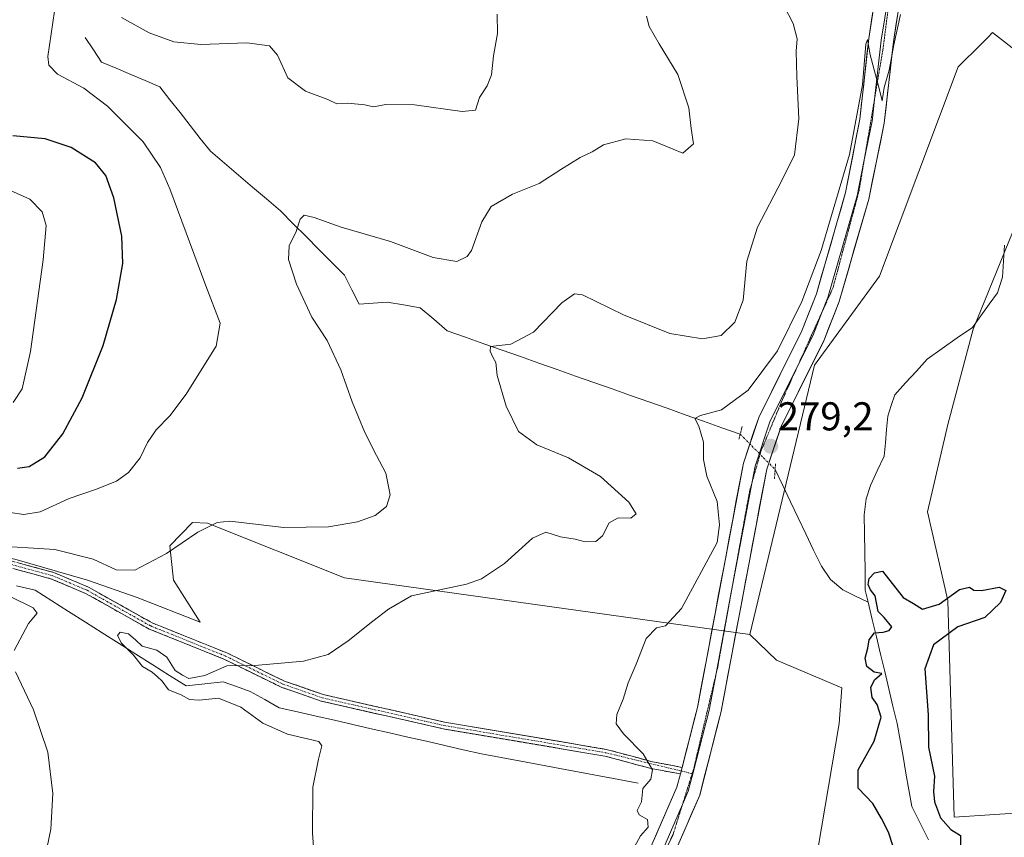
# Model space of a CAD drawing. Units: metres. Extents: x 618700 to 622181, y 4669290 to 4671662.
# Drawn here: x 620342 to 620587, y 4671316 to 4671520 of the extents above; entities that cross this region are included whole.
import ezdxf
from ezdxf.enums import TextEntityAlignment as Align

# ---------------------------------------------------------------- set-up
doc = ezdxf.new("R2010")
doc.units = ezdxf.units.M
doc.header["$MEASUREMENT"] = 0
for name, pattern in [('TRAZO_Y_PUNTO', [1, 0.5, -0.25, 0, -0.25]), ('TRAZOS2', [0.375, 0.25, -0.125]), ('TRAZOSX2', [1.5, 1, -0.5])]:
    doc.linetypes.add(name, pattern=pattern)
for name, color, linetype, lineweight in [('Camino', 19, 'TRAZOSX2', 0), ('Camino Cxs', 19, 'Continuous', 0), ('Camino eje', 19, 'TRAZO_Y_PUNTO', 0), ('Carátula', 7, 'Continuous', 5), ('Corriente natural lineal', 142, 'Continuous', 13), ('Corriente natural lineal oculto', 19, 'TRAZO_Y_PUNTO', 13), ('Cultivos herbáceos CxS', 92, 'Continuous', 0), ('Curva de nivel maestra', 36, 'Continuous', 30), ('Curva de nivel normal', 36, 'Continuous', 0), ('Layer 0', 7, 'Continuous', 0), ('Matorral CxS', 135, 'Continuous', 0), ('Puente lineal', 2, 'TRAZOS2', 0), ('Punto de cota en terreno', 7, 'Continuous', 0), ('Rótulo de punto de cota en terreno', 19, 'Continuous', 0), ('Vía pecuaria eje', 92, 'TRAZOS2', 0)]:
    doc.layers.add(name, color=color, linetype=linetype, lineweight=lineweight)
doc.styles.add('Arial', font='txt', dxfattribs={"height": 0.2})

# ---------------------------------------------------------------- blocks, each defined once
blk = doc.blocks.new('*U169')
at = {"layer": 'Curva de nivel normal', "color": 36, "linetype": 'Continuous', "lineweight": 0}
blk.add_polyline3d([(620532.28, 4671523.4, 285), (620534.56, 4671519.11, 285), (620535.51, 4671515.25, 285), (620535.3, 4671512.22, 285), (620535.44, 4671505.89, 285), (620535.92, 4671495.31, 285), (620534.9, 4671486.42, 285), (620531.7, 4671479.99, 285), (620525.67, 4671468.39, 285), (620522.96, 4671459.89, 285), (620522.12, 4671450.17, 285), (620520.05, 4671444.68, 285), (620516.61, 4671441.42, 285), (620511.95, 4671440.58, 285), (620503.84, 4671441.86, 285), (620492.25, 4671446.58, 285), (620482.07, 4671451.5, 285), (620480.11, 4671451.78, 285), (620476.91, 4671449.56, 285), (620469.86, 4671442.22, 285), (620464.21, 4671439.2, 285), (620459.13, 4671438.67, 285), (620459.08, 4671437.52, 285), (620459.71, 4671435.97, 285), (620460.48, 4671434.68, 285), (620460.86, 4671431.46, 285), (620463.04, 4671423.76, 285), (620466.18, 4671417.5, 285), (620470.74, 4671414.13, 285), (620478.59, 4671410.93, 285), (620486.54, 4671406.27, 285), (620493.64, 4671399.9, 285), (620495.44, 4671397.02, 285), (620494.13, 4671395.94, 285), (620490.93, 4671396.01, 285), (620488.68, 4671394.78, 285), (620487.08, 4671391.49, 285), (620485.38, 4671390.09, 285), (620482.76, 4671390.04, 285), (620480.23, 4671390.69, 285), (620476.59, 4671391.22, 285), (620472.93, 4671392.43, 285), (620469.6, 4671390.91, 285), (620462.64, 4671384.59, 285), (620456.94, 4671380.82, 285), (620453.19, 4671379.44, 285), (620439.52, 4671376.57, 285), (620433.81, 4671373.23, 285), (620429.83, 4671370.23, 285), (620423.7, 4671365.36, 285), (620418.71, 4671361.99, 285), (620412.6, 4671360.27, 285), (620400.46, 4671359.21, 285), (620393.53, 4671359.13, 285), (620388.07, 4671356.7, 285), (620384.03, 4671355.99, 285), (620382.46, 4671356.81, 285), (620380.62, 4671357.98, 285), (620378.61, 4671361.27, 285), (620376.12, 4671363.02, 285), (620372.4, 4671364.05, 285), (620370.88, 4671365.5, 285), (620369, 4671367.09, 285), (620366.94, 4671367.48, 285), (620366.3, 4671366.72, 285), (620367.29, 4671364.8, 285), (620370.24, 4671361.78, 285), (620372.5, 4671358.94, 285), (620374.93, 4671357.56, 285), (620376.16, 4671356.45, 285), (620377.38, 4671355.34, 285), (620378.98, 4671353.13, 285), (620382.18, 4671351.91, 285), (620384.24, 4671350.72, 285), (620386.6, 4671350.56, 285), (620391.44, 4671351.06, 285), (620396.98, 4671348.87, 285), (620402.5, 4671344.82, 285), (620408.6, 4671342.14, 285), (620416.44, 4671340.32, 285), (620417.19, 4671339.21, 285), (620416.3, 4671335.91, 285), (620414.93, 4671328.9, 285), (620414.88, 4671317.51, 285), (620415.41, 4671309.45, 285)], dxfattribs=at)
blk = doc.blocks.new('*U182')
at = {"layer": 'Curva de nivel maestra', "color": 36, "linetype": 'Continuous', "lineweight": 30}
blk.add_polyline3d([(620560.54, 4671310.85, 275), (620558.29, 4671317.71, 275), (620556.54, 4671321.15, 275), (620554.36, 4671324.88, 275), (620550.74, 4671328.68, 275), (620550.69, 4671331.18, 275), (620550.75, 4671333.24, 275), (620554.72, 4671340.37, 275), (620556.41, 4671346.38, 275), (620555.45, 4671349.47, 275), (620554.21, 4671351.22, 275), (620553.86, 4671353.78, 275), (620554.76, 4671355.67, 275), (620556.6, 4671357.19, 275), (620554.68, 4671357.58, 275), (620552.86, 4671358.96, 275), (620552.46, 4671361.02, 275), (620553.13, 4671363.5, 275), (620553.46, 4671365.59, 275), (620554.78, 4671367.36, 275), (620556.94, 4671367.56, 275), (620558.45, 4671367.96, 275), (620559.13, 4671368.83, 275), (620557.17, 4671371.14, 275), (620555.67, 4671372.65, 275), (620554.92, 4671376.57, 275), (620553.78, 4671378.09, 275), (620553.22, 4671379.43, 275), (620553.43, 4671380.92, 275), (620554.76, 4671382.33, 275), (620556.79, 4671382.69, 275), (620561.89, 4671376.18, 275), (620564.49, 4671374.69, 275), (620566.78, 4671373.21, 275), (620570.88, 4671374.5, 275), (620575.92, 4671378.18, 275), (620578.41, 4671378.75, 275), (620579.54, 4671377.96, 275), (620581.41, 4671377.89, 275), (620585.81, 4671378.74, 275), (620587.47, 4671377.87, 275), (620586.14, 4671374.89, 275), (620582.26, 4671371.14, 275), (620575.56, 4671368.86, 275), (620569.52, 4671364.4, 275), (620567.32, 4671358.36, 275), (620568.18, 4671346.95, 275), (620568.2, 4671338.91, 275), (620569.69, 4671331.69, 275), (620569.51, 4671327.86, 275), (620569.7, 4671325.26, 275), (620571.26, 4671321.25, 275), (620573.83, 4671318.4, 275), (620576.24, 4671316.88, 275), (620576.19, 4671313.5, 275)], dxfattribs=at)
blk = doc.blocks.new('5PATER')
at = {"layer": 'Carátula', "linetype": 'Continuous', "lineweight": 5}
h = blk.add_hatch(color=250, dxfattribs=at)
edge = h.paths.add_edge_path()
edge.add_ellipse((0, 0.01), major_axis=(-1.33, -1.34), ratio=0.999422, start_angle=0, end_angle=360)

msp = doc.modelspace()

# ---------------------------------------------------------------- linework, layer by layer
at = {"layer": 'Camino', "color": 19, "linetype": 'TRAZOSX2', "lineweight": 0}
for points in [[(620506.44, 4671332.21), (620499.17, 4671333.57), (620487.62, 4671336.67), (620447.41, 4671343.44), (620417.04, 4671350.36), (620407.18, 4671353.77), (620392.8, 4671360.8), (620374.18, 4671368.3), (620358.34, 4671377.17), (620349.89, 4671380.76), (620327.98, 4671386.69), (620310.19, 4671386.95), (620310.66, 4671387.8)], [(620310.66, 4671387.8), (620311.13, 4671388.64), (620328.22, 4671388.38), (620350.45, 4671382.38), (620359.09, 4671378.7), (620374.92, 4671369.83), (620393.49, 4671362.36), (620407.84, 4671355.35), (620417.51, 4671351.99), (620447.74, 4671345.11), (620487.98, 4671338.34), (620499.55, 4671335.23), (620506.86, 4671333.86)]]:
    msp.add_lwpolyline(points, dxfattribs=at)
at = {"layer": 'Camino Cxs', "color": 19, "linetype": 'Continuous', "lineweight": 0}
msp.add_lwpolyline([(620506.86, 4671333.86), (620506.44, 4671332.21)], dxfattribs=at)
msp.add_polyline3d([(620341.56, 4671384.78, 288.61), (620346, 4671383.58, 288.1), (620350.45, 4671382.38, 287.51), (620354.77, 4671380.54, 287.37), (620359.09, 4671378.7, 287.35), (620363.05, 4671376.48, 287.19), (620367.01, 4671374.27, 287.01), (620370.96, 4671372.05, 286.64), (620374.92, 4671369.83, 286.51), (620378.63, 4671368.34, 286.27), (620382.35, 4671366.84, 286.2), (620386.06, 4671365.35, 286.01), (620389.78, 4671363.85, 285.68), (620393.49, 4671362.36, 285.3), (620397.08, 4671360.61, 284.77), (620400.67, 4671358.86, 284.79), (620404.25, 4671357.1, 284.58), (620407.84, 4671355.35, 284.57), (620411.06, 4671354.23, 284.37), (620414.29, 4671353.11, 284.09), (620417.51, 4671351.99, 283.65), (620421.83, 4671351.01, 283.36), (620426.15, 4671350.02, 283.55), (620430.47, 4671349.04, 283.35), (620434.78, 4671348.06, 283.04), (620439.1, 4671347.08, 282.66), (620443.42, 4671346.09, 282.43), (620447.74, 4671345.11, 282.31), (620452.21, 4671344.36, 282.09), (620456.68, 4671343.61, 281.81), (620461.15, 4671342.85, 281.51), (620465.62, 4671342.1, 281.28), (620470.1, 4671341.35, 281.12), (620474.57, 4671340.6, 281.01), (620479.04, 4671339.84, 280.87), (620483.51, 4671339.09, 280.67), (620487.98, 4671338.34, 280.43), (620491.84, 4671337.3, 280.28), (620495.69, 4671336.27, 280.08), (620499.55, 4671335.23, 279.92), (620503.21, 4671334.55, 279.76), (620506.86, 4671333.86, 279.6), (620506.86, 4671333.86, 279.6), (620506.44, 4671332.21, 279.62), (620502.81, 4671332.89, 279.79), (620499.17, 4671333.57, 279.99), (620495.32, 4671334.6, 280.18), (620491.47, 4671335.64, 280.39), (620487.62, 4671336.67, 280.43), (620483.15, 4671337.42, 280.65), (620478.68, 4671338.17, 280.9), (620474.22, 4671338.93, 281.01), (620469.75, 4671339.68, 281.04), (620465.28, 4671340.43, 281.14), (620460.81, 4671341.18, 281.34), (620456.35, 4671341.94, 281.61), (620451.88, 4671342.69, 281.93), (620447.41, 4671343.44, 282.19), (620443.07, 4671344.43, 282.19), (620438.73, 4671345.42, 282.31), (620434.39, 4671346.41, 282.63), (620430.06, 4671347.39, 283.04), (620425.72, 4671348.38, 283.33), (620421.38, 4671349.37, 282.93), (620417.04, 4671350.36, 283.17), (620413.75, 4671351.5, 283.65), (620410.47, 4671352.63, 284.11), (620407.18, 4671353.77, 284.47), (620403.59, 4671355.53, 284.2), (620399.99, 4671357.29, 284.3), (620396.4, 4671359.04, 284.24), (620392.8, 4671360.8, 284.93), (620389.08, 4671362.3, 285.5), (620385.35, 4671363.8, 285.78), (620381.63, 4671365.3, 286.01), (620377.9, 4671366.8, 285.95), (620374.18, 4671368.3, 286.24), (620370.22, 4671370.52, 286.29), (620366.26, 4671372.74, 286.52), (620362.3, 4671374.95, 287.01), (620358.34, 4671377.17, 286.87), (620354.12, 4671378.97, 286.83), (620349.89, 4671380.76, 286.89), (620345.51, 4671381.95, 287.49), (620341.13, 4671383.13, 288.12)], dxfattribs=at)
at = {"layer": 'Camino eje', "color": 19, "linetype": 'TRAZO_Y_PUNTO', "lineweight": 0}
for points in [[(620310.66, 4671387.8), (620328.1, 4671387.54), (620350.17, 4671381.57), (620358.72, 4671377.94), (620374.55, 4671369.07), (620393.15, 4671361.58), (620407.51, 4671354.56), (620417.28, 4671351.18), (620447.58, 4671344.28), (620487.8, 4671337.51), (620506.63, 4671332.96)], [(620506.63, 4671332.96), (620509.39, 4671332.3)], [(620509.39, 4671332.3), (620509.54, 4671332.26)]]:
    msp.add_lwpolyline(points, dxfattribs=at)
at = {"layer": 'Corriente natural lineal', "color": 142, "linetype": 'Continuous', "lineweight": 13}
for points in [[(620358.24, 4671515.57, 294.18), (620360.29, 4671512.53, 293.87), (620362.34, 4671509.49, 293.58), (620365.96, 4671507.95, 293.21), (620369.58, 4671506.41, 293.19), (620373.2, 4671504.86, 292.98), (620376.82, 4671503.32, 292.53), (620379.34, 4671500.11, 292.44), (620381.86, 4671496.9, 292.09), (620384.39, 4671493.68, 291.87), (620386.91, 4671490.47, 291.81), (620389.43, 4671487.26, 291.57), (620392.91, 4671484.29, 291.21), (620396.39, 4671481.33, 291), (620399.88, 4671478.36, 290.63), (620403.36, 4671475.4, 290.45), (620406.84, 4671472.43, 290.15), (620410.04, 4671469.22, 290.03), (620413.23, 4671466.02, 289.82), (620416.43, 4671462.81, 289.59), (620419.62, 4671459.61, 289.13), (620422.82, 4671456.4, 288.57), (620424.65, 4671452.8, 287.9), (620426.47, 4671449.2, 287.58), (620429.96, 4671449.46, 287.74), (620433.44, 4671449.72, 287.51), (620437.54, 4671449.02, 286.75), (620441.64, 4671448.32, 286.46), (620445.03, 4671445.45, 286.66), (620448.41, 4671442.58, 286.38), (620452.97, 4671440.97, 286.11), (620457.53, 4671439.36, 285.21), (620462.09, 4671437.75, 284.68), (620466.65, 4671436.14, 284.34), (620471.2, 4671434.53, 283.08), (620475.76, 4671432.92, 281.72), (620480.32, 4671431.31, 281.89), (620484.88, 4671429.71, 281.48), (620489.44, 4671428.1, 281.01), (620494, 4671426.49, 281.22), (620498.56, 4671424.88, 280.89), (620503.12, 4671423.27, 280.09), (620507.67, 4671421.66, 280.07), (620512.23, 4671420.05, 279.75), (620516.79, 4671418.44, 278.52), (620521.35, 4671416.83, 279.23)], [(620587.15, 4671463.87, 275.64), (620586.91, 4671459.88, 275.52), (620586.67, 4671455.89, 275.43), (620585.45, 4671452.05, 275.47), (620583.35, 4671449.17, 275.45), (620581.26, 4671446.29, 275.36), (620579.16, 4671443.41, 275.34), (620575.4, 4671440.78, 275.33), (620571.65, 4671438.15, 275.14), (620567.89, 4671435.52, 275.34), (620565.21, 4671432.55, 275.29), (620562.53, 4671429.57, 275.26), (620559.85, 4671426.6, 275.22), (620558.97, 4671423.97, 275.22), (620558.08, 4671421.33, 275.18), (620557.78, 4671417.99, 275.16), (620557.49, 4671414.65, 275.13), (620557.19, 4671411.31, 275.11), (620555.48, 4671407.68, 275.04), (620553.77, 4671404.05, 275.15), (620552.74, 4671400.76, 275.12), (620552.25, 4671396.77, 275.06), (620552.31, 4671392.07, 275.06), (620552.37, 4671387.36, 275.05), (620552.43, 4671382.66, 275.02), (620552.49, 4671377.95, 274.97), (620553.2, 4671374.99, 274.91)], [(620530.05, 4671408.03, 278.66), (620531.97, 4671404.02, 278.12), (620533.89, 4671400.01, 277.25), (620535.81, 4671396, 276.28), (620537.72, 4671391.98, 276.03), (620539.64, 4671387.97, 275.94), (620541.56, 4671383.96, 275.7), (620543.87, 4671380.61, 275.57), (620546.88, 4671378.05, 275.11), (620550.04, 4671376.52, 275), (620553.2, 4671374.99, 274.91)], [(620341.17, 4671379.04, 286.8), (620345.75, 4671377.98, 286.52), (620349.94, 4671375.33, 286.78), (620354.12, 4671372.68, 285.92), (620358.31, 4671370.03, 286.27), (620362.5, 4671367.38, 285.74), (620366.68, 4671364.72, 285.31), (620370.87, 4671362.07, 284.84), (620375.06, 4671359.42, 284.53), (620379.24, 4671356.77, 285.04), (620383.43, 4671354.12, 284.33), (620388.01, 4671354.63, 284.13), (620392.58, 4671355.13, 283.99), (620395.96, 4671353.95, 283.58), (620399.33, 4671352.76, 283.5), (620402.95, 4671350.74, 283.47), (620406.57, 4671348.71, 283.42), (620411.15, 4671347.66, 283.04), (620415.73, 4671346.62, 283.03), (620420.31, 4671345.57, 282.81), (620424.89, 4671344.52, 282.48), (620429.47, 4671343.48, 282.02), (620434.04, 4671342.43, 282.3), (620438.62, 4671341.39, 282.35), (620443.2, 4671340.34, 281.94), (620447.78, 4671339.29, 281.51), (620452.36, 4671338.25, 281.3), (620456.94, 4671337.2, 281.54), (620461.82, 4671336.3, 281.43), (620466.7, 4671335.39, 281.41), (620471.58, 4671334.49, 280.87), (620476.46, 4671333.58, 280.53), (620481.34, 4671332.68, 280.5), (620486.22, 4671331.77, 280.47), (620491.1, 4671330.87, 280.37), (620495.98, 4671329.96, 280.06)], [(620553.2, 4671374.99, 274.91), (620554.23, 4671370.68, 274.93), (620555.26, 4671366.36, 274.96), (620556.29, 4671362.05, 274.92), (620557.33, 4671357.74, 274.86), (620558.36, 4671353.43, 274.81), (620559.39, 4671349.11, 274.82), (620560.42, 4671344.8, 274.82), (620561.16, 4671340.66, 274.77), (620561.89, 4671336.52, 274.65), (620562.63, 4671332.37, 274.58), (620563.36, 4671328.23, 274.55), (620564.1, 4671324.09, 274.34), (620566.15, 4671319.97, 274.24), (620568.2, 4671315.85, 274.13)]]:
    msp.add_polyline3d(points, dxfattribs=at)
at = {"layer": 'Corriente natural lineal oculto', "color": 19, "linetype": 'TRAZO_Y_PUNTO', "lineweight": 13}
msp.add_polyline3d([(620521.35, 4671416.83, 279.23), (620521.35, 4671416.83, 279.23), (620524.25, 4671413.9, 279.26), (620527.14, 4671410.97, 279.16), (620530.04, 4671408.04, 278.66), (620530.05, 4671408.03, 278.66)], dxfattribs=at)
at = {"layer": 'Cultivos herbáceos CxS', "color": 92, "linetype": 'Continuous', "lineweight": 0}
for points in [[(620252.99, 4671411.24, 296.41), (620305.91, 4671402.79, 293.39), (620309.82, 4671397.13, 292.1), (620313.15, 4671391.42, 290.56), (620325.52, 4671388.09, 288.57), (620340.74, 4671385.71, 287.73), (620358.82, 4671380.48, 287.55), (620371.19, 4671376.19, 287.51), (620386.89, 4671370.01, 286.55), (620380.23, 4671380.48, 288.67), (620379.28, 4671389.04, 289.7), (620385, 4671394.82, 289.91), (620388.7, 4671394.68, 289.61), (620422.85, 4671381.02, 286.12), (620523.75, 4671366.98, 277.53)], [(620340.74, 4671385.71, 287.73), (620358.82, 4671380.48, 287.55), (620371.19, 4671376.19, 287.51), (620386.89, 4671370.01, 286.55), (620380.23, 4671380.48, 288.67), (620379.28, 4671389.04, 289.7), (620385, 4671394.82, 289.91), (620388.7, 4671394.68, 289.61), (620422.85, 4671381.02, 286.12), (620523.75, 4671366.98, 277.53), (620530.41, 4671360.52, 278.45), (620546.63, 4671353.68, 276.57), (620546.01, 4671344.77, 277.32), (620536.39, 4671287.91, 275.67), (620529.56, 4671269.97, 272.89), (620529.56, 4671254.6, 271.84), (620529.4, 4671240.07, 275.1), (620530.38, 4671228.66, 275.9), (620551.75, 4671160.64, 275.14), (620556.02, 4671140.99, 274.61), (620554.81, 4671132.81, 274.82)], [(620523.75, 4671366.98, 277.53), (620530.41, 4671360.52, 278.45), (620546.63, 4671353.68, 276.57), (620546.01, 4671344.77, 277.32), (620536.39, 4671287.91, 275.67), (620529.56, 4671269.97, 272.89), (620529.56, 4671254.6, 271.84), (620529.4, 4671240.07, 275.1), (620530.38, 4671228.66, 275.9), (620551.75, 4671160.64, 275.14), (620556.02, 4671140.99, 274.61), (620554.81, 4671132.81, 274.82), (620546.9, 4671121.14, 275.28), (620533.1, 4671115.01, 276.94), (620524.36, 4671109.67, 277.72), (620520.58, 4671104.91, 277.93)]]:
    msp.add_polyline3d(points, dxfattribs=at)
at = {"layer": 'Curva de nivel maestra', "color": 36, "linetype": 'Continuous', "lineweight": 30}
msp.add_polyline3d([(620341.42, 4671408.33, 300), (620344.29, 4671408.76, 300), (620348.21, 4671411.2, 300), (620352.7, 4671416.9, 300), (620357.5, 4671425.9, 300), (620362.72, 4671438.89, 300), (620366.08, 4671450.36, 300), (620367.62, 4671459.36, 300), (620367.41, 4671466.1, 300), (620365.39, 4671475.68, 300), (620363.41, 4671481.25, 300), (620360.8, 4671484.38, 300), (620354.79, 4671488.24, 300), (620348.27, 4671490.38, 300), (620340.24, 4671491.1, 300)], dxfattribs=at)
at = {"layer": 'Curva de nivel normal', "color": 36, "linetype": 'Continuous', "lineweight": 0}
for points in [[(620339.55, 4671397.31, 295), (620342.94, 4671396.82, 295), (620347.02, 4671397.52, 295), (620354.26, 4671400.77, 295), (620360.81, 4671403.02, 295), (620366.04, 4671405.16, 295), (620369.07, 4671407.3, 295), (620371.9, 4671410.9, 295), (620373.76, 4671414.73, 295), (620375.88, 4671417.88, 295), (620379.34, 4671421.39, 295), (620383.42, 4671426.79, 295), (620386.94, 4671432.5, 295), (620390.87, 4671438.78, 295), (620391.89, 4671444.5, 295), (620388.26, 4671453.79, 295), (620379.32, 4671477.88, 295), (620377, 4671483.24, 295), (620372.68, 4671489.63, 295), (620363.82, 4671498.52, 295), (620357.9, 4671502.98, 295), (620351.37, 4671506.49, 295), (620349.19, 4671508.68, 295), (620348.92, 4671510.87, 295), (620350.61, 4671522.15, 295)], [(620334.57, 4671389.09, 290), (620350.71, 4671388.1, 290), (620360.24, 4671385.7, 290), (620365.97, 4671383.08, 290), (620370.64, 4671382.93, 290), (620378.46, 4671387.08, 290), (620386.28, 4671392.46, 290), (620391.09, 4671394.8, 290), (620394.28, 4671395.14, 290), (620407.73, 4671393.56, 290), (620418.79, 4671393.75, 290), (620426.06, 4671394.96, 290), (620430.43, 4671396.61, 290), (620433.26, 4671398.83, 290), (620434.22, 4671401.69, 290), (620433.12, 4671407.09, 290), (620430.75, 4671411.49, 290), (620427.86, 4671417.25, 290), (620424.71, 4671424.86, 290), (620421.91, 4671432.86, 290), (620418.47, 4671440.18, 290), (620414.69, 4671445.98, 290), (620410.87, 4671454.16, 290), (620408.91, 4671460.3, 290), (620409.01, 4671463.7, 290), (620410.76, 4671467.28, 290), (620411.81, 4671470.4, 290), (620412.8, 4671471.36, 290), (620415.27, 4671470.78, 290), (620421.97, 4671468.34, 290), (620434.29, 4671464.84, 290), (620444.86, 4671460.81, 290), (620450.82, 4671459.85, 290), (620453.39, 4671461.06, 290), (620454.46, 4671462.57, 290), (620456.99, 4671469.69, 290), (620459.34, 4671473.5, 290), (620464.67, 4671476.62, 290), (620471.32, 4671479.22, 290), (620476.67, 4671482.77, 290), (620481.47, 4671485.76, 290), (620484.48, 4671487.11, 290), (620487.27, 4671488.87, 290), (620492.83, 4671490.36, 290), (620499.63, 4671489.9, 290), (620504.66, 4671487.8, 290), (620507.08, 4671486.76, 290), (620509.72, 4671489.15, 290), (620509.16, 4671492.97, 290), (620508.52, 4671498.1, 290), (620505.84, 4671506.42, 290), (620501.19, 4671513.99, 290), (620498.72, 4671518.37, 290), (620497.99, 4671520.9, 290)], [(620367.29, 4671520.57, 295), (620374.21, 4671516.73, 295), (620380.31, 4671514.55, 295), (620387, 4671513.86, 295), (620398.52, 4671514.24, 295), (620404.12, 4671513.52, 295), (620406.17, 4671511.23, 295), (620408.7, 4671505.54, 295), (620413.09, 4671502.24, 295), (620418.69, 4671500.18, 295), (620420.88, 4671499.11, 295), (620423.63, 4671499.24, 295), (620427.89, 4671498.84, 295), (620430.05, 4671498.37, 295), (620433.13, 4671498.95, 295), (620440.27, 4671498.86, 295), (620452.08, 4671497.14, 295), (620455.46, 4671497.52, 295), (620456.46, 4671500.69, 295), (620458.35, 4671503.58, 295), (620459.4, 4671506.31, 295), (620459.95, 4671511.04, 295), (620460.92, 4671516.56, 295), (620460.84, 4671521.4, 295)], [(620561.23, 4671521.31, 280), (620559.6, 4671513.76, 280), (620558.46, 4671507.43, 280), (620557.21, 4671503.15, 280), (620556.66, 4671499.85, 280), (620556.01, 4671502.53, 280), (620553.69, 4671511.32, 280), (620553.05, 4671515.1, 280), (620552.62, 4671513.95, 280), (620551.84, 4671503.82, 280), (620548.53, 4671486.5, 280), (620541.51, 4671462.56, 280), (620536.72, 4671449.89, 280), (620530.65, 4671437.56, 280), (620523.33, 4671427.78, 280), (620516.69, 4671422.88, 280), (620511.44, 4671421.5, 280), (620510.02, 4671420.72, 280), (620511.01, 4671418.81, 280), (620512.18, 4671414.87, 280), (620512.22, 4671410.55, 280), (620513.02, 4671406.38, 280), (620515.59, 4671400.07, 280), (620516.23, 4671394.24, 280), (620515.58, 4671389.88, 280), (620506.77, 4671373.42, 280), (620502.74, 4671369.12, 280), (620500.49, 4671368.63, 280), (620497.96, 4671365.92, 280), (620495.44, 4671359.57, 280), (620493.47, 4671354.9, 280), (620492.18, 4671350.85, 280), (620490.65, 4671346.99, 280), (620490.49, 4671344.66, 280), (620492.27, 4671342.19, 280), (620497.16, 4671337.23, 280), (620499.51, 4671333.23, 280), (620499.08, 4671330.9, 280), (620497.14, 4671328.57, 280), (620496.77, 4671325.23, 280), (620495.72, 4671323.1, 280), (620496.22, 4671322.07, 280), (620498.3, 4671320.91, 280), (620498.4, 4671319, 280), (620496.55, 4671316.82, 280), (620493.53, 4671311.3, 280)], [(620340.34, 4671424.7, 305), (620342.55, 4671428.13, 305), (620344.65, 4671437.37, 305), (620347.76, 4671460.23, 305), (620348.49, 4671468.8, 305), (620347.53, 4671472.15, 305), (620344.48, 4671475.35, 305), (620338.18, 4671478.17, 305)], [(620340.56, 4671362.95, 290), (620344.12, 4671369.66, 290), (620346.28, 4671372.26, 290), (620345.31, 4671373.62, 290), (620339.4, 4671376.45, 290)], [(620337.5, 4671288.91, 290), (620344.04, 4671298.78, 290), (620347.65, 4671308.38, 290), (620349.7, 4671318.44, 290), (620350.18, 4671327.36, 290), (620348.97, 4671337.62, 290), (620345.41, 4671348.14, 290), (620340.88, 4671357.61, 290)]]:
    msp.add_polyline3d(points, dxfattribs=at)
at = {"layer": 'Layer 0', "linetype": 'Continuous', "lineweight": 0}
for points in [[(620577.78, 4671635.09), (620570.98, 4671580.65), (620566.51, 4671559.87), (620559.48, 4671514.52), (620557.22, 4671494.27), (620553.34, 4671475.35), (620546, 4671449.86), (620542.14, 4671440.1), (620531.52, 4671418.72), (620527.95, 4671408.11), (620516.53, 4671347.47), (620511.27, 4671326.97), (620495.63, 4671291.02), (620458.66, 4671222.1), (620439.68, 4671180.25), (620421.75, 4671120.32)], [(620506.86, 4671333.86), (620510.69, 4671348.77), (620522.14, 4671409.63), (620525.98, 4671421.01), (620536.67, 4671442.54), (620540.33, 4671451.79), (620547.59, 4671477), (620551.12, 4671495.23), (620553.37, 4671515.33), (620560.45, 4671560.99), (620561.67, 4671566.71)], [(620560, 4671536.8), (620556.43, 4671514.93), (620554.77, 4671500.14)], [(620554.77, 4671500.14), (620554.17, 4671494.75), (620552.17, 4671484.71)], [(620552.17, 4671484.71), (620550.47, 4671476.18), (620543.17, 4671450.83), (620541.85, 4671447.51)], [(620541.85, 4671447.51), (620539.41, 4671441.32), (620535.4, 4671433.26)], [(620535.4, 4671433.26), (620528.75, 4671419.87), (620525.05, 4671408.87), (620524.23, 4671404.57)], [(620524.23, 4671404.57), (620518.86, 4671376.04)], [(620518.86, 4671376.04), (620515.16, 4671356.34)], [(620515.16, 4671356.34), (620513.61, 4671348.12), (620509.54, 4671332.26)], [(620506.86, 4671333.86), (620506.44, 4671332.21)], [(620419.3, 4671133), (620434.06, 4671182.35), (620453.29, 4671224.75), (620490.24, 4671293.63), (620505.59, 4671328.92), (620506.44, 4671332.21)], [(620509.54, 4671332.26), (620508.43, 4671327.95), (620506.97, 4671324.59)], [(620506.97, 4671324.59), (620495.83, 4671298.97)]]:
    msp.add_lwpolyline(points, dxfattribs=at)
for points in [[(620499.83, 4671315.69, 279.82), (620501.75, 4671320.1, 279.79), (620503.67, 4671324.51, 279.77), (620505.59, 4671328.92, 279.7), (620506.44, 4671332.21, 279.62), (620506.86, 4671333.86, 279.6), (620507.82, 4671337.59, 279.59), (620508.78, 4671341.32, 279.57), (620509.73, 4671345.04, 279.54), (620510.69, 4671348.77, 279.48), (620511.57, 4671353.45, 279.44), (620512.45, 4671358.13, 279.42), (620513.33, 4671362.81, 279.4), (620514.21, 4671367.5, 279.4), (620515.09, 4671372.18, 279.4), (620515.97, 4671376.86, 279.34), (620516.86, 4671381.54, 279.31), (620517.74, 4671386.22, 279.3), (620518.62, 4671390.9, 279.36), (620519.5, 4671395.59, 279.44), (620520.38, 4671400.27, 279.37), (620521.26, 4671404.95, 279.32), (620522.14, 4671409.63, 279.31), (620523.42, 4671413.42, 279.27), (620524.7, 4671417.22, 279.28), (620525.98, 4671421.01, 279.3), (620528.12, 4671425.32, 279.3), (620530.26, 4671429.62, 279.41), (620532.39, 4671433.93, 279.35), (620534.53, 4671438.23, 279.51), (620536.67, 4671442.54, 279.36), (620538.5, 4671447.17, 279.62), (620540.33, 4671451.79, 279.63), (620541.54, 4671455.99, 279.43), (620542.75, 4671460.19, 279.62), (620543.96, 4671464.4, 279.83), (620545.17, 4671468.6, 279.79), (620546.38, 4671472.8, 279.6), (620547.59, 4671477, 279.79), (620548.47, 4671481.56, 280.06), (620549.36, 4671486.12, 280.17), (620550.24, 4671490.67, 280.13), (620551.12, 4671495.23, 279.94), (620551.57, 4671499.25, 279.89), (620552.02, 4671503.27, 279.98), (620552.47, 4671507.29, 280.05), (620552.92, 4671511.31, 280.09), (620553.37, 4671515.33, 280.15), (620554.08, 4671519.9, 280.19), (620554.79, 4671524.46, 280.16)], [(620560.89, 4671523.59, 279.94), (620560.18, 4671519.06, 279.9), (620559.48, 4671514.52, 279.79), (620559.03, 4671510.47, 279.75), (620558.58, 4671506.42, 279.74), (620558.12, 4671502.37, 279.76), (620557.67, 4671498.32, 279.78), (620557.22, 4671494.27, 279.76), (620556.25, 4671489.54, 279.67), (620555.28, 4671484.81, 279.49), (620554.31, 4671480.08, 279.49), (620553.34, 4671475.35, 279.5), (620552.12, 4671471.1, 279.51), (620550.89, 4671466.85, 279.39), (620549.67, 4671462.61, 279.3), (620548.45, 4671458.36, 279.37), (620547.22, 4671454.11, 279.38), (620546, 4671449.86, 279.32), (620544.71, 4671446.61, 279.35), (620543.43, 4671443.35, 279.42), (620542.14, 4671440.1, 279.42), (620540.02, 4671435.82, 279.43), (620537.89, 4671431.55, 279.36), (620535.77, 4671427.27, 279.31), (620533.64, 4671423, 279.23), (620531.52, 4671418.72, 279.25), (620530.33, 4671415.18, 279.37), (620529.14, 4671411.65, 279.15), (620527.95, 4671408.11, 278.96), (620527.07, 4671403.45, 279.09), (620526.19, 4671398.78, 279.2), (620525.31, 4671394.12, 278.76), (620524.44, 4671389.45, 279.17), (620523.56, 4671384.79, 279.27), (620522.68, 4671380.12, 279.13), (620521.8, 4671375.46, 278.91), (620520.92, 4671370.79, 278.97), (620520.04, 4671366.13, 279.27), (620519.17, 4671361.46, 279.4), (620518.29, 4671356.8, 279.35), (620517.41, 4671352.13, 279.35), (620516.53, 4671347.47, 279.36), (620515.48, 4671343.37, 279.42), (620514.43, 4671339.27, 279.48), (620513.37, 4671335.17, 279.57), (620512.32, 4671331.07, 279.67), (620511.27, 4671326.97, 279.75), (620509.32, 4671322.48, 279.79), (620507.36, 4671317.98, 279.8), (620505.41, 4671313.49, 279.72)]]:
    msp.add_polyline3d(points, dxfattribs=at)
at = {"layer": 'Matorral CxS', "color": 135, "linetype": 'Continuous', "lineweight": 0}
for points in [[(620591.28, 4671511.31, 276.92), (620584.2, 4671516.83, 277.65), (620583.06, 4671515.69, 277.89), (620581.35, 4671513.98, 278.3), (620575.66, 4671508.29, 278.79), (620556.03, 4671456.19, 278.95), (620539.81, 4671433.98, 279.27), (620523.75, 4671366.98, 277.53), (620422.85, 4671381.02, 286.12), (620388.7, 4671394.68, 289.61), (620385, 4671394.82, 289.91), (620379.28, 4671389.04, 289.7), (620380.23, 4671380.48, 288.67), (620386.89, 4671370.01, 286.55), (620371.19, 4671376.19, 287.51), (620358.82, 4671380.48, 287.55), (620340.74, 4671385.71, 287.73)], [(620554.81, 4671132.81, 274.82), (620556.02, 4671140.99, 274.61), (620551.75, 4671160.64, 275.14), (620530.38, 4671228.66, 275.9), (620529.4, 4671240.07, 275.1), (620529.56, 4671254.6, 271.84), (620529.56, 4671269.97, 272.89), (620536.39, 4671287.91, 275.67), (620546.01, 4671344.77, 277.32), (620546.63, 4671353.68, 276.57), (620530.41, 4671360.52, 278.45), (620523.75, 4671366.98, 277.53), (620539.81, 4671433.98, 279.27), (620556.03, 4671456.19, 278.95), (620575.66, 4671508.29, 278.79), (620581.35, 4671513.98, 278.3), (620583.06, 4671515.69, 277.89), (620584.2, 4671516.83, 277.65), (620591.28, 4671511.31, 276.92)], [(620591.28, 4671511.31, 276.92), (620584.2, 4671516.83, 277.65), (620583.06, 4671515.69, 277.89), (620581.35, 4671513.98, 278.3), (620575.66, 4671508.29, 278.79), (620556.03, 4671456.19, 278.95), (620539.81, 4671433.98, 279.27), (620523.75, 4671366.98, 277.53)], [(620591.28, 4671511.31, 276.92), (620584.2, 4671516.83, 277.65), (620583.06, 4671515.69, 277.89), (620581.35, 4671513.98, 278.3), (620575.66, 4671508.29, 278.79), (620556.03, 4671456.19, 278.95), (620539.81, 4671433.98, 279.27), (620523.75, 4671366.98, 277.53)], [(620611.43, 4671323.84, 272.51), (620574.65, 4671321.47, 275.63), (620574.65, 4671321.47, 275.63), (620573.06, 4671375.43, 274.98), (620567.95, 4671397.52, 278.04), (620573.03, 4671419.27, 278.64), (620579.32, 4671442.97, 276.54), (620591.17, 4671471.91, 277.8)], [(620591.17, 4671471.91, 277.8), (620579.32, 4671442.97, 276.54), (620573.03, 4671419.27, 278.64), (620567.95, 4671397.52, 278.04), (620573.06, 4671375.43, 274.98), (620574.65, 4671321.47, 275.63), (620611.43, 4671323.84, 272.51)], [(620611.43, 4671323.84, 272.51), (620574.65, 4671321.47, 275.63), (620573.06, 4671375.43, 274.98), (620567.95, 4671397.52, 278.04), (620573.03, 4671419.27, 278.64), (620579.32, 4671442.97, 276.54), (620591.17, 4671471.91, 277.8)], [(620611.43, 4671323.84, 272.51), (620574.65, 4671321.47, 275.63), (620573.06, 4671375.43, 274.98), (620567.95, 4671397.52, 278.04), (620573.03, 4671419.27, 278.64), (620579.32, 4671442.97, 276.54), (620591.17, 4671471.91, 277.8)], [(620252.99, 4671411.24, 296.41), (620305.91, 4671402.79, 293.39), (620309.82, 4671397.13, 292.1), (620313.15, 4671391.42, 290.56), (620325.52, 4671388.09, 288.57), (620340.74, 4671385.71, 287.73), (620358.82, 4671380.48, 287.55), (620371.19, 4671376.19, 287.51), (620386.89, 4671370.01, 286.55), (620380.23, 4671380.48, 288.67), (620379.28, 4671389.04, 289.7), (620385, 4671394.82, 289.91), (620388.7, 4671394.68, 289.61), (620422.85, 4671381.02, 286.12), (620523.75, 4671366.98, 277.53)], [(620523.75, 4671366.98, 277.53), (620530.41, 4671360.52, 278.45), (620546.63, 4671353.68, 276.57), (620546.01, 4671344.77, 277.32), (620536.39, 4671287.91, 275.67), (620529.56, 4671269.97, 272.89), (620529.56, 4671254.6, 271.84), (620529.4, 4671240.07, 275.1), (620530.38, 4671228.66, 275.9), (620551.75, 4671160.64, 275.14), (620556.02, 4671140.99, 274.61), (620554.81, 4671132.81, 274.82), (620546.9, 4671121.14, 275.28), (620533.1, 4671115.01, 276.94), (620524.36, 4671109.67, 277.72), (620520.58, 4671104.91, 277.93)]]:
    msp.add_polyline3d(points, dxfattribs=at)
at = {"layer": 'Puente lineal', "color": 2, "linetype": 'TRAZOS2', "lineweight": 0}
for points in [[(620521.85, 4671418.76, 279.25), (620521.35, 4671416.83, 279.23), (620521.03, 4671415.59, 279.2)], [(620530.14, 4671409.44, 278.81), (620530.05, 4671408.03, 278.66), (620529.89, 4671405.73, 278.6)]]:
    msp.add_polyline3d(points, dxfattribs=at)
at = {"layer": 'Vía pecuaria eje', "color": 92, "linetype": 'TRAZOS2', "lineweight": 0}
for points in [[(620560, 4671536.8, 280.28), (620559.94, 4671536.27, 280.27), (620559.33, 4671531.6, 280.17), (620558.73, 4671526.93, 280.07), (620558.13, 4671522.25, 280.06), (620557.53, 4671517.58, 280.02), (620556.93, 4671512.9, 280.02), (620556.18, 4671508.45, 280.03), (620555.42, 4671504, 279.98), (620554.77, 4671500.14, 279.92)], [(620554.77, 4671500.14, 279.92), (620554.67, 4671499.54, 279.91), (620553.92, 4671495.09, 279.82), (620553.17, 4671490.63, 279.75), (620552.42, 4671486.18, 279.7), (620552.17, 4671484.71, 279.7)], [(620552.17, 4671484.71, 279.7), (620551.66, 4671481.72, 279.71), (620550.91, 4671477.27, 279.71), (620549.62, 4671472.46, 279.6), (620548.32, 4671467.64, 279.49), (620547.02, 4671462.83, 279.49), (620545.73, 4671458.02, 279.49), (620544.43, 4671453.21, 279.41), (620542.64, 4671449.24, 279.39), (620541.85, 4671447.51, 279.42)], [(620541.85, 4671447.51, 279.42), (620540.85, 4671445.28, 279.45), (620539.05, 4671441.32, 279.41), (620537.26, 4671437.36, 279.4), (620535.47, 4671433.4, 279.36), (620535.4, 4671433.26, 279.36)], [(620535.4, 4671433.26, 279.36), (620533.67, 4671429.44, 279.35), (620531.88, 4671425.48, 279.32), (620530.08, 4671421.16, 279.28), (620528.29, 4671416.85, 279.31), (620526.49, 4671412.54, 279.2), (620525.56, 4671409.24, 279.2), (620524.62, 4671405.93, 279.23), (620524.23, 4671404.57, 279.24)], [(620524.23, 4671404.57, 279.24), (620523.69, 4671402.63, 279.26), (620522.8, 4671397.76, 279.23), (620521.92, 4671392.89, 279.21), (620521.04, 4671388.02, 279.3), (620520.15, 4671383.15, 279.31), (620519.27, 4671378.28, 279.32), (620518.86, 4671376.04, 279.24)], [(620518.86, 4671376.04, 279.24), (620518.39, 4671373.41, 279.16), (620517.51, 4671368.54, 279.29), (620516.62, 4671363.67, 279.39), (620515.74, 4671358.8, 279.4), (620515.16, 4671356.34, 279.41)], [(620515.16, 4671356.34, 279.41), (620514.74, 4671354.56, 279.41), (620513.73, 4671350.32, 279.41), (620512.73, 4671346.07, 279.45), (620511.73, 4671341.83, 279.52), (620510.73, 4671337.59, 279.59), (620509.72, 4671333.35, 279.63), (620509.39, 4671332.3, 279.65)], [(620509.39, 4671332.3, 279.65), (620508.45, 4671329.3, 279.69), (620507.18, 4671325.25, 279.75), (620506.97, 4671324.59, 279.76)], [(620506.97, 4671324.59, 279.76), (620505.9, 4671321.2, 279.8), (620504.63, 4671317.15, 279.79), (620502.58, 4671312.92, 279.73), (620500.53, 4671308.69, 279.73), (620498.48, 4671304.46, 279.61), (620496.43, 4671300.23, 279.58), (620495.83, 4671298.97, 279.56)]]:
    msp.add_polyline3d(points, dxfattribs=at)

# ---------------------------------------------------------------- block references
at = {"layer": 'Curva de nivel maestra', "color": 36, "linetype": 'Continuous', "lineweight": 30}
msp.add_blockref('*U182', (0, 0), dxfattribs=at)
at = {"layer": 'Curva de nivel normal', "color": 36, "linetype": 'Continuous', "lineweight": 0}
msp.add_blockref('*U169', (0, 0), dxfattribs=at)
at = {"layer": 'Punto de cota en terreno', "linetype": 'Continuous', "lineweight": 0}
msp.add_blockref('5PATER', (620528.94, 4671413.82, 279.2), dxfattribs=at)

# ---------------------------------------------------------------- texts
at = {"layer": 'Rótulo de punto de cota en terreno', "color": 19, "linetype": 'Continuous', "lineweight": 0, "style": 'Arial'}
msp.add_text('279,2', height=7, dxfattribs=at).set_placement((620530.7, 4671415.58), align=Align.BOTTOM_LEFT)

doc.saveas('drawing.dxf')
